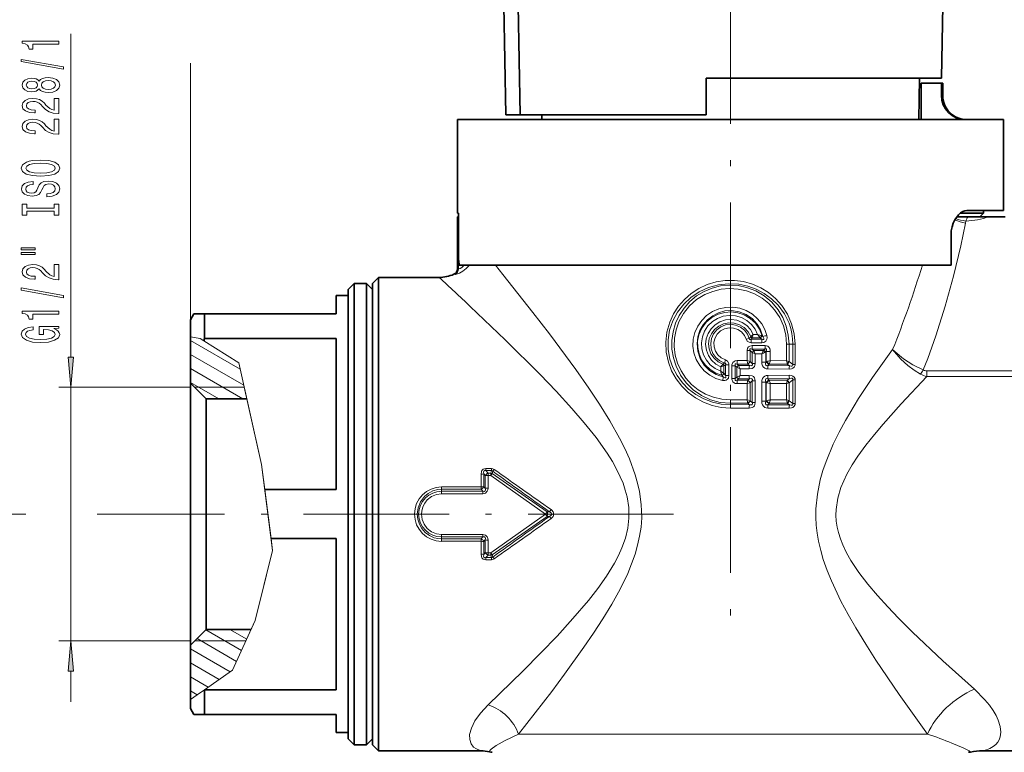
# Model space of a CAD drawing. Extents: x 0 to 420, y 0 to 297.
# Drawn here: x 142 to 224, y 179 to 239 of the extents above; entities that cross this region are included whole.
import ezdxf

# ---------------------------------------------------------------- set-up
doc = ezdxf.new("R2010")
doc.units = 0
doc.linetypes.add('DASHDOT', pattern=[18.5, 12, -3, 0.5, -3])

msp = doc.modelspace()

# ---------------------------------------------------------------- linework, layer by layer
at = {"color": 7, "linetype": 'DASHDOT', "lineweight": 13}
for p, q in [((201.045, 260.859), (201.045, 188.536)), ((196.365, 198.198), (152.924, 198.198))]:
    msp.add_line(p, q, dxfattribs=at)
at = {"color": 7, "lineweight": 35}
for p, q in [((182.387, 240.104), (182.545, 231.098)), ((183.713, 231.098), (183.562, 240.104)), ((218.44, 234.098), (218.544, 240.104)), ((199.045, 231.098), (199.045, 234.098)), ((199.045, 234.098), (216.31, 234.098)), ((216.31, 234.098), (218.44, 234.098)), ((216.571, 230.698), (216.63, 234.098)), ((216.768, 230.698), (216.768, 233.698)), ((216.768, 230.698), (216.768, 233.698)), ((216.768, 233.698), (218.43, 233.698)), ((218.43, 232.698), (218.43, 233.698)), ((218.43, 233.698), (218.545, 233.698)), ((218.545, 233.698), (218.545, 232.698)), ((178.545, 230.698), (220.79, 230.698)), ((178.545, 230.698), (178.545, 222.998)), ((179.192, 230.698), (179.192, 230.713)), ((179.252, 230.713), (179.192, 230.713)), ((179.252, 230.698), (179.252, 230.713)), ((179.317, 230.713), (179.252, 230.713)), ((179.317, 230.698), (179.317, 230.713)), ((179.413, 230.713), (179.317, 230.713)), ((179.413, 230.698), (179.413, 230.713)), ((179.557, 230.713), (179.413, 230.713)), ((179.557, 230.698), (179.557, 230.713)), ((179.621, 230.713), (179.557, 230.713)), ((179.621, 230.698), (179.621, 230.713)), ((179.713, 230.713), (179.621, 230.713)), ((179.713, 230.698), (179.713, 230.713)), ((180.451, 230.713), (179.713, 230.713)), ((180.451, 230.698), (180.451, 230.713)), ((181.239, 230.713), (180.451, 230.713)), ((181.239, 230.698), (181.239, 230.713)), ((181.549, 230.713), (181.239, 230.713)), ((181.549, 230.698), (181.549, 230.713)), ((181.593, 230.713), (181.549, 230.713)), ((181.593, 230.698), (181.593, 230.713)), ((181.763, 230.713), (181.593, 230.713)), ((181.763, 230.698), (181.763, 230.713)), ((182.471, 230.713), (181.763, 230.713)), ((182.471, 230.698), (182.471, 230.713)), ((182.726, 230.713), (182.471, 230.713)), ((182.545, 231.098), (183.713, 231.098)), ((182.726, 230.698), (182.726, 230.713)), ((185.001, 230.713), (182.726, 230.713)), ((183.713, 231.098), (199.045, 231.098)), ((185.001, 230.713), (185.041, 230.713)), ((185.001, 230.698), (185.001, 230.713)), ((185.041, 230.698), (185.041, 230.713)), ((185.041, 230.713), (185.243, 230.713)), ((185.243, 230.698), (185.243, 230.713)), ((185.243, 230.713), (185.481, 230.713)), ((185.481, 230.698), (185.481, 230.713)), ((185.481, 230.713), (185.518, 230.713)), ((185.518, 230.698), (185.511, 231.098)), ((191.305, 230.698), (191.305, 230.713)), ((191.305, 230.713), (191.312, 230.713)), ((191.312, 230.698), (191.312, 230.713)), ((191.312, 230.713), (191.419, 230.713)), ((191.419, 230.698), (191.419, 230.713)), ((191.419, 230.713), (191.573, 230.713)), ((191.573, 230.698), (191.573, 230.713)), ((191.573, 230.713), (191.801, 230.713)), ((191.801, 230.698), (191.801, 230.713)), ((191.801, 230.713), (192.002, 230.713)), ((192.002, 230.698), (192.002, 230.713)), ((192.002, 230.713), (192.276, 230.713)), ((192.276, 230.698), (192.276, 230.713)), ((192.276, 230.713), (192.524, 230.713)), ((192.524, 230.698), (192.524, 230.713)), ((192.524, 230.713), (192.818, 230.713)), ((192.818, 230.698), (192.818, 230.713)), ((192.818, 230.713), (193.012, 230.713)), ((193.012, 230.698), (193.012, 230.713)), ((193.012, 230.713), (193.18, 230.713)), ((193.18, 230.698), (193.18, 230.713)), ((193.18, 230.713), (193.543, 230.713)), ((193.543, 230.698), (193.543, 230.713)), ((193.859, 230.713), (193.543, 230.713)), ((193.859, 230.698), (193.859, 230.713)), ((194.537, 230.713), (193.859, 230.713)), ((194.537, 230.698), (194.537, 230.713)), ((195.179, 230.713), (194.537, 230.713)), ((195.179, 230.698), (195.179, 230.713)), ((195.654, 230.713), (195.179, 230.713)), ((195.654, 230.698), (195.654, 230.713)), ((196.319, 230.713), (195.654, 230.713)), ((196.319, 230.698), (196.319, 230.713)), ((196.643, 230.713), (196.319, 230.713)), ((196.643, 230.698), (196.643, 230.713)), ((197.193, 230.713), (196.643, 230.713)), ((197.193, 230.698), (197.193, 230.713)), ((197.588, 230.698), (197.588, 230.713)), ((198.174, 230.713), (197.588, 230.713)), ((198.174, 230.698), (198.174, 230.713)), ((198.502, 230.713), (198.174, 230.713)), ((198.502, 230.698), (198.502, 230.713)), ((198.794, 230.713), (198.502, 230.713)), ((198.794, 230.698), (198.794, 230.713)), ((199.67, 230.713), (198.794, 230.713)), ((199.67, 230.698), (199.67, 230.713)), ((199.705, 230.713), (199.67, 230.713)), ((199.705, 230.698), (199.705, 230.713)), ((200.495, 230.698), (200.495, 230.713)), ((201.595, 230.713), (200.495, 230.713)), ((201.595, 230.698), (201.595, 230.713)), ((202.931, 230.698), (202.931, 230.713)), ((203.055, 230.713), (202.931, 230.713)), ((203.055, 230.698), (203.055, 230.713)), ((203.15, 230.713), (203.055, 230.713)), ((203.15, 230.698), (203.15, 230.713)), ((203.292, 230.713), (203.15, 230.713)), ((203.292, 230.698), (203.292, 230.713)), ((203.544, 230.713), (203.292, 230.713)), ((203.544, 230.698), (203.544, 230.713)), ((203.779, 230.713), (203.544, 230.713)), ((203.779, 230.698), (203.779, 230.713)), ((204.06, 230.713), (203.779, 230.713)), ((204.06, 230.698), (204.06, 230.713)), ((204.552, 230.713), (204.06, 230.713)), ((204.552, 230.698), (204.552, 230.713)), ((204.816, 230.713), (204.552, 230.713)), ((204.816, 230.698), (204.816, 230.713)), ((205.018, 230.713), (204.816, 230.713)), ((205.018, 230.698), (205.018, 230.713)), ((205.204, 230.713), (205.018, 230.713)), ((205.204, 230.698), (205.204, 230.713)), ((205.218, 230.713), (205.204, 230.713)), ((205.218, 230.698), (205.218, 230.713)), ((205.363, 230.698), (205.363, 230.713)), ((206.086, 230.713), (205.363, 230.713)), ((206.086, 230.698), (206.086, 230.713)), ((207.998, 230.713), (206.086, 230.713)), ((207.998, 230.698), (207.998, 230.713)), ((208.054, 230.713), (207.998, 230.713)), ((208.054, 230.698), (208.054, 230.713)), ((208.389, 230.713), (208.054, 230.713)), ((208.389, 230.698), (208.389, 230.713)), ((208.551, 230.713), (208.389, 230.713)), ((208.551, 230.698), (208.551, 230.713)), ((208.742, 230.713), (208.551, 230.713)), ((208.742, 230.698), (208.742, 230.713)), ((209.034, 230.713), (208.742, 230.713)), ((209.034, 230.698), (209.034, 230.713)), ((209.281, 230.713), (209.034, 230.713)), ((209.281, 230.698), (209.281, 230.713)), ((209.557, 230.713), (209.281, 230.713)), ((209.557, 230.698), (209.557, 230.713)), ((209.963, 230.713), (209.557, 230.713)), ((209.963, 230.698), (209.963, 230.713)), ((210.194, 230.713), (209.963, 230.713)), ((210.194, 230.698), (210.194, 230.713)), ((210.352, 230.713), (210.194, 230.713)), ((210.352, 230.698), (210.352, 230.713)), ((210.465, 230.713), (210.352, 230.713)), ((210.465, 230.698), (210.465, 230.713)), ((210.477, 230.713), (210.465, 230.713)), ((210.477, 230.698), (210.477, 230.713)), ((210.509, 230.698), (210.509, 230.713)), ((210.509, 230.713), (210.578, 230.713)), ((210.578, 230.698), (210.578, 230.713)), ((210.578, 230.713), (210.694, 230.713)), ((210.694, 230.698), (210.694, 230.713)), ((210.694, 230.713), (210.857, 230.713)), ((210.857, 230.698), (210.857, 230.713)), ((210.857, 230.713), (211.103, 230.713)), ((211.103, 230.698), (211.103, 230.713)), ((211.103, 230.713), (211.266, 230.713)), ((211.266, 230.698), (211.266, 230.713)), ((211.266, 230.713), (211.553, 230.713)), ((211.553, 230.698), (211.553, 230.713)), ((211.553, 230.713), (211.877, 230.713)), ((211.877, 230.698), (211.877, 230.713)), ((211.877, 230.713), (212.142, 230.713)), ((212.142, 230.698), (212.142, 230.713)), ((212.142, 230.713), (212.521, 230.713)), ((212.521, 230.698), (212.521, 230.713)), ((212.521, 230.713), (212.729, 230.713)), ((212.729, 230.698), (212.729, 230.713)), ((212.729, 230.713), (212.86, 230.713)), ((212.86, 230.698), (212.86, 230.713)), ((212.86, 230.713), (212.934, 230.713)), ((212.934, 230.698), (212.934, 230.713)), ((213.873, 230.713), (212.934, 230.713)), ((213.873, 230.698), (213.873, 230.713)), ((215.434, 230.713), (213.873, 230.713)), ((215.434, 230.698), (215.434, 230.713)), ((220.79, 230.698), (223.545, 230.698)), ((223.545, 230.698), (223.545, 223.198)), ((220.79, 223.198), (220.53, 223.198)), ((223.545, 223.198), (220.79, 223.198)), ((221.895, 223.198), (221.895, 222.998)), ((178.638, 222.998), (178.545, 222.998)), ((178.55, 222.698), (178.556, 222.698)), ((178.55, 222.698), (178.55, 218.409)), ((178.556, 222.698), (178.638, 222.698)), ((178.638, 222.698), (178.638, 222.998)), ((178.638, 219.503), (178.638, 222.998)), ((220.603, 222.698), (219.704, 222.698)), ((220, 222.998), (221.895, 222.998)), ((220.603, 222.698), (222.368, 222.698)), ((221.595, 222.698), (221.895, 222.998)), ((222.368, 222.698), (223.687, 222.698)), ((219.229, 218.698), (219.229, 221.198)), ((178.685, 218.698), (178.654, 219.053)), ((178.685, 218.698), (219.229, 218.698)), ((171.545, 217.198), (172.045, 217.698)), ((172.045, 215.311), (172.045, 217.698)), ((172.045, 217.698), (177.045, 217.698)), ((169.545, 216.698), (170.045, 217.198)), ((169.545, 216.698), (169.545, 181.963)), ((170.045, 217.198), (170.045, 181.524)), ((171.045, 217.198), (170.045, 217.198)), ((171.045, 217.198), (171.045, 181.524)), ((171.545, 216.698), (171.045, 217.198)), ((171.545, 214.872), (171.545, 217.198)), ((171.545, 216.698), (171.545, 181.963)), ((168.545, 216.198), (168.545, 214.698)), ((169.545, 216.198), (168.545, 216.198)), ((172.045, 178.698), (172.045, 215.311)), ((156.545, 214.198), (156.833, 214.698)), ((156.833, 214.698), (157.699, 214.698)), ((157.699, 214.698), (157.699, 212.678)), ((168.545, 214.698), (157.699, 214.698)), ((171.545, 179.198), (171.545, 214.872)), ((156.545, 214.198), (156.545, 212.792)), ((156.545, 212.792), (156.545, 208.997)), ((157.699, 212.678), (157.648, 212.485)), ((157.699, 212.678), (168.545, 212.678)), ((168.545, 212.678), (168.545, 200.218)), ((156.545, 188.72), (156.545, 208.997)), ((157.845, 207.697), (156.545, 208.997)), ((157.845, 189.861), (157.845, 207.697)), ((161.196, 207.697), (157.845, 207.697)), ((162.678, 200.218), (168.545, 200.218)), ((163.197, 196.178), (168.545, 196.178)), ((168.545, 196.178), (168.545, 183.718)), ((157.845, 188.699), (157.845, 189.861)), ((156.545, 187.398), (156.545, 188.72)), ((157.845, 188.699), (156.545, 187.398)), ((161.559, 188.699), (157.845, 188.699)), ((156.545, 187.398), (156.545, 182.927)), ((157.697, 183.727), (157.699, 183.718)), ((157.699, 183.718), (157.699, 182.401)), ((157.699, 183.718), (168.545, 183.718)), ((156.545, 182.927), (156.545, 182.198)), ((156.545, 182.198), (156.833, 181.698)), ((157.699, 182.401), (157.699, 181.698)), ((169.545, 181.963), (169.545, 179.698)), ((171.545, 181.963), (171.545, 179.698)), ((157.699, 181.698), (156.833, 181.698)), ((157.699, 181.698), (168.545, 181.698)), ((168.545, 181.698), (168.545, 180.198)), ((170.045, 181.524), (170.045, 179.198)), ((171.045, 181.524), (171.045, 179.198)), ((169.545, 180.198), (168.545, 180.198)), ((169.545, 179.698), (170.045, 179.198)), ((171.545, 179.698), (171.045, 179.198)), ((171.045, 179.198), (170.045, 179.198)), ((171.545, 179.198), (172.045, 178.698)), ((172.045, 178.698), (180.489, 178.698)), ((221.816, 178.698), (256.045, 178.698))]:
    msp.add_line(p, q, dxfattribs=at)
at = {"color": 7, "lineweight": 13}
for p, q in [((146.693, 211.138), (146.693, 237.75)), ((156.545, 208.997), (156.545, 235.343)), ((218.43, 232.698), (218.545, 232.698)), ((178.556, 222.698), (178.556, 218.411)), ((220.44, 222.335), (220.408, 222.172)), ((178.64, 218.403), (178.64, 219.351)), ((178.556, 218.411), (178.55, 218.409)), ((181.676, 218.698), (182.285, 217.943)), ((178.26, 217.954), (178.251, 217.951)), ((156.545, 212.792), (157.347, 212.675)), ((157.648, 212.485), (157.347, 212.675)), ((202.353, 212.598), (202.6, 212.675)), ((202.6, 212.675), (202.718, 212.813)), ((202.718, 212.813), (202.726, 212.824)), ((202.726, 212.824), (202.923, 213)), ((202.746, 212.6), (202.839, 212.718)), ((203.632, 212.6), (202.746, 212.6)), ((202.839, 212.718), (202.846, 212.741)), ((203.491, 212.721), (202.839, 212.718)), ((203.288, 213.001), (202.923, 213)), ((203.491, 212.721), (203.513, 212.703)), ((203.513, 212.703), (203.632, 212.6)), ((203.625, 212.899), (203.665, 212.885)), ((203.665, 212.885), (203.717, 212.838)), ((160.647, 210.139), (156.545, 212.507)), ((157.648, 212.485), (160.53, 210.662)), ((203.647, 212.319), (202.756, 212.318)), ((202.96, 211.677), (202.831, 211.796)), ((203.89, 211.796), (202.831, 211.796)), ((203.906, 212.076), (202.842, 212.078)), ((203.89, 211.796), (203.801, 211.694)), ((205.876, 212.198), (205.68, 212.198)), ((205.68, 210.838), (205.68, 212.198)), ((205.876, 212.198), (206.193, 212.198)), ((205.876, 210.784), (205.876, 212.198)), ((206.374, 212.198), (206.193, 212.198)), ((206.193, 210.531), (206.193, 212.198)), ((206.374, 210.531), (206.374, 212.198)), ((160.946, 208.812), (156.545, 211.353)), ((202.671, 211.684), (202.413, 211.684)), ((202.413, 210.843), (202.413, 211.684)), ((202.671, 210.777), (202.671, 211.684)), ((202.845, 211.524), (202.671, 211.684)), ((202.845, 210.615), (202.845, 211.524)), ((203.781, 211.674), (202.96, 211.677)), ((203.089, 210.615), (203.089, 211.395)), ((203.629, 211.394), (203.089, 211.395)), ((203.629, 210.726), (203.629, 211.394)), ((203.781, 211.674), (203.801, 211.694)), ((203.92, 211.534), (203.961, 211.554)), ((203.989, 211.586), (203.961, 211.554)), ((203.961, 210.726), (203.961, 211.554)), ((203.989, 210.758), (203.989, 211.586)), ((203.989, 211.586), (204.334, 211.586)), ((204.334, 210.841), (204.334, 211.586)), ((160.876, 207.697), (156.545, 210.198)), ((160.53, 210.662), (162.413, 202.284)), ((200.245, 210.324), (200.513, 210.418)), ((200.245, 209.963), (200.245, 210.324)), ((200.423, 210.546), (200.427, 210.551)), ((200.427, 210.551), (200.545, 210.64)), ((200.513, 210.418), (200.516, 210.42)), ((200.513, 209.778), (200.513, 210.418)), ((200.516, 210.42), (200.644, 210.509)), ((200.628, 210.908), (200.545, 210.64)), ((200.644, 210.509), (200.925, 210.509)), ((200.644, 209.617), (200.644, 210.509)), ((200.925, 209.617), (200.925, 210.509)), ((201.445, 210.426), (201.165, 210.426)), ((201.165, 209.363), (201.165, 210.426)), ((201.445, 209.363), (201.445, 210.426)), ((201.571, 210.303), (201.445, 210.426)), ((201.571, 210.303), (201.576, 210.298)), ((201.576, 209.49), (201.576, 210.299)), ((201.844, 210.162), (201.576, 210.298)), ((201.593, 210.844), (201.59, 210.561)), ((201.708, 210.445), (201.59, 210.561)), ((202.477, 210.561), (201.59, 210.561)), ((202.413, 210.843), (201.593, 210.844)), ((202.605, 210.443), (201.708, 210.445)), ((201.708, 210.445), (201.713, 210.435)), ((201.844, 210.162), (201.713, 210.435)), ((201.844, 209.626), (201.844, 210.162)), ((202.596, 210.161), (201.844, 210.162)), ((202.413, 210.843), (202.671, 210.777)), ((202.477, 210.561), (202.474, 210.579)), ((202.605, 210.443), (202.477, 210.561)), ((202.675, 210.772), (202.671, 210.777)), ((202.845, 210.615), (202.675, 210.772)), ((203.089, 210.615), (202.845, 210.615)), ((203.629, 210.726), (203.961, 210.726)), ((203.989, 210.758), (203.961, 210.726)), ((203.989, 210.758), (204.039, 210.771)), ((205.876, 210.149), (204.118, 210.157)), ((204.233, 210.549), (204.136, 210.437)), ((205.903, 210.424), (204.136, 210.437)), ((204.233, 210.549), (204.246, 210.561)), ((205.728, 210.562), (204.246, 210.561)), ((205.68, 210.838), (204.334, 210.841)), ((205.68, 210.838), (205.876, 210.784)), ((205.72, 210.623), (205.728, 210.562)), ((205.903, 210.424), (205.728, 210.562)), ((205.876, 210.784), (205.892, 210.769)), ((206.193, 210.531), (205.892, 210.769)), ((206.374, 210.531), (206.193, 210.531)), ((200.513, 209.778), (200.245, 209.963)), ((200.346, 209.633), (200.341, 209.646)), ((200.346, 209.633), (200.468, 209.489)), ((200.405, 209.211), (200.468, 209.489)), ((200.519, 209.771), (200.513, 209.778)), ((200.519, 209.771), (200.644, 209.617)), ((200.644, 209.617), (200.925, 209.617)), ((201.445, 209.363), (201.165, 209.363)), ((201.571, 209.485), (201.445, 209.363)), ((201.576, 209.49), (201.571, 209.485)), ((201.576, 209.49), (201.844, 209.626)), ((201.708, 209.344), (201.59, 209.228)), ((201.713, 209.353), (201.708, 209.344)), ((202.605, 209.345), (201.708, 209.344)), ((201.713, 209.353), (201.844, 209.626)), ((202.596, 209.627), (201.844, 209.626)), ((202.605, 209.345), (202.477, 209.227)), ((205.876, 209.639), (204.118, 209.631)), ((205.903, 209.364), (204.136, 209.351)), ((204.136, 209.351), (204.233, 209.24)), ((205.903, 209.364), (205.728, 209.226)), ((217.23, 209.527), (217.23, 210.005)), ((224.843, 210.005), (217.23, 210.005)), ((224.843, 209.527), (217.23, 209.527)), ((156.545, 208.648), (145.693, 208.648)), ((146.693, 187.748), (146.693, 208.648)), ((158.876, 207.697), (156.545, 209.043)), ((160.983, 208.647), (156.895, 208.647)), ((160.983, 208.647), (162.413, 202.284)), ((202.477, 209.227), (201.59, 209.228)), ((201.593, 208.945), (201.59, 209.228)), ((202.413, 208.945), (201.593, 208.945)), ((202.671, 209.011), (202.413, 208.945)), ((202.413, 207.613), (202.413, 208.945)), ((202.477, 209.227), (202.474, 209.209)), ((202.675, 209.016), (202.671, 209.011)), ((202.671, 207.547), (202.671, 209.011)), ((202.845, 209.174), (202.675, 209.016)), ((203.089, 209.174), (202.845, 209.174)), ((202.845, 207.385), (202.845, 209.174)), ((203.089, 207.385), (203.089, 209.174)), ((203.629, 207.496), (203.629, 209.063)), ((203.629, 209.063), (203.961, 209.063)), ((203.961, 207.496), (203.961, 209.063)), ((203.961, 209.063), (203.989, 209.03)), ((203.989, 207.528), (203.989, 209.03)), ((204.039, 209.017), (203.989, 209.03)), ((204.246, 209.227), (204.233, 209.24)), ((205.728, 209.226), (204.246, 209.227)), ((205.68, 208.95), (204.334, 208.948)), ((204.334, 207.611), (204.334, 208.948)), ((205.876, 209.004), (205.68, 208.95)), ((205.68, 207.608), (205.68, 208.95)), ((205.728, 209.226), (205.72, 209.165)), ((205.892, 209.02), (205.876, 209.004)), ((205.876, 207.554), (205.876, 209.004)), ((206.193, 209.257), (205.892, 209.02)), ((206.374, 209.257), (206.193, 209.257)), ((206.193, 207.301), (206.193, 209.257)), ((206.374, 207.301), (206.374, 209.257)), ((202.413, 207.613), (201.045, 207.614)), ((201.045, 207.614), (201.045, 207.331)), ((201.045, 207.331), (201.045, 207.215)), ((202.477, 207.331), (201.045, 207.331)), ((201.045, 206.932), (201.045, 207.215)), ((202.605, 207.213), (201.045, 207.215)), ((202.596, 206.931), (201.045, 206.932)), ((202.413, 207.613), (202.671, 207.547)), ((202.477, 207.331), (202.474, 207.349)), ((202.477, 207.331), (202.605, 207.213)), ((202.675, 207.542), (202.671, 207.547)), ((202.675, 207.542), (202.845, 207.385)), ((203.089, 207.385), (202.845, 207.385)), ((203.629, 207.496), (203.961, 207.496)), ((203.989, 207.528), (203.961, 207.496)), ((203.989, 207.528), (204.039, 207.541)), ((205.876, 206.919), (204.118, 206.927)), ((204.233, 207.319), (204.136, 207.207)), ((205.903, 207.194), (204.136, 207.207)), ((204.233, 207.319), (204.246, 207.331)), ((205.728, 207.332), (204.246, 207.331)), ((205.68, 207.608), (204.334, 207.611)), ((205.68, 207.608), (205.876, 207.554)), ((205.72, 207.393), (205.728, 207.332)), ((205.728, 207.332), (205.903, 207.194)), ((205.876, 207.554), (205.892, 207.539)), ((205.892, 207.539), (206.193, 207.301)), ((206.374, 207.301), (206.193, 207.301)), ((162.413, 202.284), (162.678, 200.218)), ((162.413, 202.284), (163.322, 195.205)), ((180.493, 201.493), (180.496, 200.438)), ((180.721, 201.511), (180.725, 200.451)), ((180.721, 201.511), (180.842, 201.37)), ((180.842, 200.324), (180.842, 201.37)), ((181.346, 201.953), (180.886, 201.953)), ((180.886, 201.953), (180.886, 201.781)), ((181.346, 201.781), (180.886, 201.781)), ((180.886, 201.781), (181.07, 201.569)), ((181.07, 201.569), (181.289, 201.569)), ((181.07, 201.388), (181.07, 201.569)), ((181.071, 200.335), (181.07, 201.388)), ((181.07, 201.388), (181.289, 201.388)), ((181.346, 201.781), (181.289, 201.569)), ((181.289, 201.388), (181.289, 201.569)), ((181.289, 201.388), (185.8, 198.198)), ((181.346, 201.953), (181.346, 201.781)), ((181.459, 201.737), (181.405, 201.538)), ((181.405, 201.538), (185.931, 198.387)), ((180.496, 200.438), (177.245, 200.438)), ((177.245, 200.438), (177.245, 200.243)), ((180.496, 200.438), (180.496, 200.243)), ((180.842, 200.324), (180.725, 200.451)), ((162.678, 200.218), (163.197, 196.178)), ((180.496, 200.243), (177.245, 200.243)), ((177.245, 200.078), (177.245, 200.243)), ((177.245, 200.078), (180.647, 200.078)), ((177.245, 199.873), (177.245, 200.078)), ((177.245, 199.873), (180.647, 199.873)), ((180.647, 200.078), (180.496, 200.243)), ((180.647, 199.873), (180.647, 200.078)), ((142.98, 198.198), (132.523, 198.198)), ((152.924, 198.198), (148.848, 198.198)), ((181.289, 195.008), (185.8, 198.198)), ((181.405, 194.858), (185.931, 198.009)), ((185.931, 198.387), (185.8, 198.198)), ((185.931, 198.009), (185.8, 198.198)), ((186.136, 198.386), (185.931, 198.387)), ((186.136, 198.01), (185.931, 198.009)), ((186.268, 198.569), (186.136, 198.386)), ((186.268, 197.827), (186.136, 198.01)), ((177.245, 196.523), (177.245, 196.318)), ((177.245, 196.523), (180.647, 196.523)), ((180.647, 196.523), (180.647, 196.318)), ((163.322, 195.205), (163.197, 196.178)), ((177.245, 196.318), (177.245, 196.153)), ((177.245, 196.318), (180.647, 196.318)), ((177.245, 195.957), (177.245, 196.153)), ((180.496, 196.153), (177.245, 196.153)), ((180.496, 195.957), (177.245, 195.957)), ((180.496, 195.957), (180.493, 194.903)), ((180.647, 196.318), (180.496, 196.153)), ((180.496, 195.957), (180.496, 196.153)), ((180.725, 195.945), (180.721, 194.885)), ((180.842, 196.072), (180.725, 195.945)), ((180.842, 195.025), (180.842, 196.072)), ((181.07, 195.008), (181.071, 196.06)), ((163.322, 195.205), (161.893, 189.426)), ((162.823, 193.188), (163.322, 195.205)), ((180.721, 194.885), (180.842, 195.025)), ((180.886, 194.615), (181.07, 194.827)), ((181.07, 195.008), (181.07, 194.827)), ((181.07, 195.008), (181.289, 195.008)), ((181.07, 194.827), (181.289, 194.827)), ((181.289, 195.008), (181.289, 194.827)), ((181.289, 194.827), (181.346, 194.615)), ((181.405, 194.858), (181.459, 194.659)), ((180.886, 194.443), (180.886, 194.615)), ((181.346, 194.615), (180.886, 194.615)), ((181.346, 194.443), (180.886, 194.443)), ((181.346, 194.443), (181.346, 194.615)), ((161.893, 189.426), (162.823, 193.188)), ((161.893, 189.426), (160.01, 185.334)), ((161.121, 187.749), (161.893, 189.426)), ((160.766, 186.976), (157.822, 188.676)), ((161.186, 187.889), (159.783, 188.699)), ((156.545, 187.748), (145.693, 187.748)), ((161.121, 187.749), (156.895, 187.749)), ((160.346, 186.064), (157.09, 187.944)), ((159.828, 185.208), (156.545, 187.104)), ((158.921, 184.578), (156.545, 185.949)), ((146.693, 182.748), (146.693, 185.257)), ((160.01, 185.334), (157.697, 183.727)), ((158.013, 183.947), (156.545, 184.795)), ((157.105, 183.316), (156.545, 183.64)), ((157.697, 183.727), (157.1, 183.313)), ((157.1, 183.313), (156.545, 182.927)), ((217.285, 180.072), (183.582, 180.072))]:
    msp.add_line(p, q, dxfattribs=at)
for points in [[(145.693, 236.923), (145.693, 237.159), (142.672, 237.159), (142.672, 236.983), (142.936, 236.936), (143.113, 236.842), (143.216, 236.7), (143.251, 236.503), (143.558, 236.503), (143.558, 236.923)], [(146.095, 234.854), (146.095, 235.033), (142.611, 235.66), (142.611, 235.479)], [(144.077, 233.225), (144.198, 233.093), (144.366, 233.002), (144.578, 232.945), (144.833, 232.927), (145.218, 232.968), (145.516, 233.088), (145.706, 233.282), (145.78, 233.547), (145.706, 233.809), (145.516, 234.003), (145.218, 234.123), (144.833, 234.167), (144.578, 234.146), (144.366, 234.091), (144.198, 233.998), (144.077, 233.868), (143.973, 233.972), (143.83, 234.045), (143.657, 234.089), (143.446, 234.104), (143.139, 234.063), (142.892, 233.954), (142.732, 233.778), (142.672, 233.547), (142.732, 233.313), (142.892, 233.137), (143.139, 233.025), (143.446, 232.987), (143.657, 233), (143.83, 233.044)], [(143.48, 233.233), (143.29, 233.254), (143.143, 233.316), (143.052, 233.414), (143.018, 233.547), (143.052, 233.676), (143.143, 233.775), (143.29, 233.837), (143.48, 233.861), (143.675, 233.837), (143.826, 233.775), (143.925, 233.676), (143.956, 233.547), (143.921, 233.414), (143.826, 233.316), (143.675, 233.254)], [(144.825, 233.176), (144.595, 233.199), (144.423, 233.274), (144.31, 233.391), (144.271, 233.547), (144.31, 233.7), (144.423, 233.817), (144.595, 233.892), (144.825, 233.918), (145.071, 233.892), (145.257, 233.817), (145.378, 233.7), (145.417, 233.547), (145.378, 233.391), (145.257, 233.274), (145.071, 233.199)], [(145.693, 231.203), (145.693, 232.44), (145.322, 232.44), (145.322, 231.462), (145.118, 231.516), (144.95, 231.61), (144.643, 231.898), (144.513, 232.051), (144.327, 232.222), (144.111, 232.344), (143.856, 232.414), (143.567, 232.44), (143.204, 232.396), (142.918, 232.274), (142.737, 232.087), (142.672, 231.846), (142.745, 231.597), (142.948, 231.407), (143.273, 231.286), (143.701, 231.244), (143.761, 231.244), (143.761, 231.48), (143.727, 231.48), (143.433, 231.503), (143.216, 231.573), (143.078, 231.685), (143.031, 231.833), (143.074, 231.983), (143.182, 232.095), (143.35, 232.167), (143.562, 232.193), (143.761, 232.175), (143.93, 232.126), (144.077, 232.043), (144.206, 231.929), (144.345, 231.776), (144.613, 231.522), (144.898, 231.343), (145.244, 231.236), (145.68, 231.203)], [(145.693, 229.491), (145.693, 230.728), (145.322, 230.728), (145.322, 229.751), (145.118, 229.805), (144.95, 229.898), (144.643, 230.186), (144.513, 230.339), (144.327, 230.51), (144.111, 230.632), (143.856, 230.702), (143.567, 230.728), (143.204, 230.684), (142.918, 230.562), (142.737, 230.376), (142.672, 230.134), (142.745, 229.885), (142.948, 229.696), (143.273, 229.574), (143.701, 229.533), (143.761, 229.533), (143.761, 229.769), (143.727, 229.769), (143.433, 229.792), (143.216, 229.862), (143.078, 229.974), (143.031, 230.121), (143.074, 230.272), (143.182, 230.383), (143.35, 230.456), (143.562, 230.482), (143.761, 230.464), (143.93, 230.415), (144.077, 230.332), (144.206, 230.217), (144.345, 230.064), (144.613, 229.81), (144.898, 229.631), (145.244, 229.525), (145.68, 229.491)], [(144.193, 226.035), (144.868, 226.081), (145.365, 226.216), (145.672, 226.426), (145.776, 226.701), (145.672, 226.974), (145.365, 227.186), (144.868, 227.319), (144.193, 227.368), (143.523, 227.319), (143.251, 227.261), (143.026, 227.186), (142.719, 226.974), (142.642, 226.844), (142.611, 226.701), (142.719, 226.424), (143.022, 226.214), (143.519, 226.081)], [(144.193, 226.284), (143.67, 226.312), (143.286, 226.398), (143.052, 226.53), (142.97, 226.701), (143.052, 226.87), (143.29, 227.002), (143.675, 227.088), (144.193, 227.119), (144.716, 227.088), (145.101, 227.002), (145.335, 226.87), (145.412, 226.701), (145.335, 226.53), (145.101, 226.398), (144.721, 226.312)], [(144.704, 224.58), (144.704, 224.344), (145.162, 224.396), (145.499, 224.526), (145.702, 224.725), (145.776, 224.995), (145.706, 225.262), (145.516, 225.462), (145.218, 225.589), (144.825, 225.636), (144.47, 225.597), (144.241, 225.488), (144.09, 225.311), (143.977, 225.075), (143.895, 224.873), (143.8, 224.741), (143.662, 224.666), (143.446, 224.642), (143.251, 224.666), (143.104, 224.733), (143.005, 224.837), (142.97, 224.979), (143.013, 225.125), (143.13, 225.239), (143.325, 225.314), (143.588, 225.35), (143.588, 225.586), (143.58, 225.586), (143.173, 225.545), (142.871, 225.423), (142.68, 225.231), (142.616, 224.972), (142.68, 224.738), (142.862, 224.557), (143.143, 224.44), (143.506, 224.399), (143.83, 224.432), (144.051, 224.531), (144.198, 224.686), (144.31, 224.899), (144.41, 225.109), (144.505, 225.267), (144.643, 225.363), (144.868, 225.397), (145.097, 225.366), (145.27, 225.286), (145.378, 225.164), (145.412, 225.005), (145.365, 224.829), (145.227, 224.694), (145.002, 224.609)], [(145.33, 223.159), (145.33, 222.827), (145.693, 222.827), (145.693, 223.73), (145.33, 223.73), (145.33, 223.398), (143.057, 223.398), (143.057, 223.73), (142.693, 223.73), (142.693, 222.827), (143.057, 222.827), (143.057, 223.159)], [(142.585, 219.957), (143.761, 219.957), (143.761, 220.131), (142.585, 220.131)], [(142.585, 219.581), (143.761, 219.581), (143.761, 219.757), (142.585, 219.757)], [(145.693, 217.511), (145.693, 218.749), (145.322, 218.749), (145.322, 217.771), (145.118, 217.825), (144.95, 217.919), (144.643, 218.207), (144.513, 218.36), (144.327, 218.531), (144.111, 218.653), (143.856, 218.723), (143.567, 218.749), (143.204, 218.705), (142.918, 218.583), (142.737, 218.396), (142.672, 218.155), (142.745, 217.906), (142.948, 217.716), (143.273, 217.594), (143.701, 217.553), (143.761, 217.553), (143.761, 217.789), (143.727, 217.789), (143.433, 217.812), (143.216, 217.882), (143.078, 217.994), (143.031, 218.142), (143.074, 218.292), (143.182, 218.404), (143.35, 218.476), (143.562, 218.502), (143.761, 218.484), (143.93, 218.435), (144.077, 218.352), (144.206, 218.238), (144.345, 218.085), (144.613, 217.831), (144.898, 217.652), (145.244, 217.545), (145.68, 217.511)], [(146.095, 216.028), (146.095, 216.207), (142.611, 216.835), (142.611, 216.653)], [(145.693, 214.675), (145.693, 214.911), (142.672, 214.911), (142.672, 214.735), (142.936, 214.688), (143.113, 214.594), (143.216, 214.452), (143.251, 214.255), (143.558, 214.255), (143.558, 214.675)], [(145.291, 213.485), (145.693, 213.529), (145.693, 213.659), (144.072, 213.659), (144.072, 213.002), (144.44, 213.002), (144.44, 213.407), (144.466, 213.407), (144.863, 213.376), (145.157, 213.293), (145.343, 213.166), (145.404, 213.008), (145.326, 212.831), (145.093, 212.694), (144.708, 212.606), (144.18, 212.574), (143.657, 212.603), (143.273, 212.691), (143.039, 212.831), (142.957, 213.021), (143, 213.15), (143.121, 213.257), (143.325, 213.334), (143.597, 213.378), (143.597, 213.635), (143.182, 213.568), (142.871, 213.441), (142.68, 213.262), (142.611, 213.036), (142.719, 212.74), (143.035, 212.517), (143.532, 212.375), (144.193, 212.325), (144.859, 212.375), (145.356, 212.517), (145.672, 212.727), (145.776, 212.992), (145.741, 213.14), (145.655, 213.272), (145.503, 213.386)], [(146.476, 211.138), (146.693, 208.648), (146.911, 211.138)], [(146.911, 185.257), (146.693, 187.748), (146.476, 185.257)]]:
    msp.add_lwpolyline(points, close=True, dxfattribs=at)
at = {"color": 7, "lineweight": 35}
msp.add_lwpolyline([(219.229, 221.198), (219.25, 221.534), (219.31, 221.858), (219.409, 222.165), (219.538, 222.443), (219.841, 222.857), (220.014, 223.008), (220.195, 223.117), (220.363, 223.177), (220.53, 223.198)], dxfattribs=at)
at = {"color": 7, "lineweight": 13}
for points in [[(220.408, 222.172), (220.021, 220.307), (219.432, 217.811), (218.755, 215.333), (217.978, 212.882), (217.31, 211.031), (216.933, 210.072)], [(179.544, 218.698), (179.282, 218.427), (179.002, 218.213), (178.708, 218.052), (178.485, 217.971), (178.378, 217.95), (178.36, 217.95), (178.354, 217.952)], [(179.103, 218.698), (178.92, 218.526), (178.771, 218.435), (178.663, 218.4), (178.645, 218.401), (178.64, 218.403)], [(182.285, 217.943), (184.767, 214.82), (186.126, 213.062), (188.304, 210.125), (189.388, 208.576), (190.269, 207.249), (191.118, 205.876), (191.916, 204.45), (192.336, 203.611), (192.722, 202.749), (193.207, 201.434), (193.402, 200.755), (193.557, 200.064), (193.704, 198.985), (193.732, 197.894), (193.678, 197.135), (193.566, 196.384), (193.399, 195.628), (193.184, 194.888), (192.902, 194.093), (192.581, 193.319), (191.958, 192.026), (191.273, 190.784), (190.545, 189.582), (189.771, 188.387), (188.978, 187.225), (187.383, 185.007), (186.325, 183.595), (183.582, 180.072)], [(201.045, 206.932), (200.289, 206.986), (199.55, 207.146), (198.84, 207.408), (198.175, 207.768), (197.568, 208.217), (197.03, 208.746), (196.572, 209.347), (196.203, 210.007), (195.934, 210.713), (195.758, 211.532), (195.718, 212.368), (195.813, 213.2), (196.042, 214.005), (196.356, 214.69), (196.763, 215.322), (197.256, 215.891), (197.824, 216.385), (198.456, 216.795), (199.142, 217.113), (199.867, 217.332), (200.616, 217.446), (201.374, 217.453), (202.125, 217.353), (202.854, 217.148), (203.547, 216.841), (204.189, 216.441), (204.769, 215.954), (205.273, 215.391), (205.743, 214.673), (206.089, 213.887), (206.302, 213.055), (206.374, 212.198)], [(201.045, 207.215), (200.296, 207.268), (199.563, 207.427), (198.861, 207.689), (198.203, 208.048), (197.603, 208.499), (197.085, 209.021), (196.648, 209.613), (196.303, 210.263), (196.059, 210.959), (195.917, 211.754), (195.91, 212.562), (196.039, 213.359), (196.299, 214.123), (196.69, 214.847), (197.193, 215.497), (197.795, 216.056), (198.477, 216.513), (199.244, 216.864), (200.056, 217.087), (200.895, 217.179), (201.737, 217.135), (202.47, 216.984), (203.174, 216.731), (203.836, 216.38), (204.439, 215.937), (204.972, 215.412), (205.489, 214.705), (205.874, 213.917), (206.013, 213.498), (206.113, 213.068), (206.173, 212.635), (206.193, 212.198)], [(201.045, 207.331), (200.211, 207.404), (199.404, 207.62), (198.649, 207.971), (197.982, 208.434), (197.403, 209), (196.926, 209.653), (196.564, 210.376), (196.345, 211.066), (196.23, 211.781), (196.222, 212.505), (196.321, 213.222), (196.524, 213.917), (196.827, 214.572), (197.223, 215.175), (197.704, 215.714), (198.261, 216.176), (198.882, 216.55), (199.544, 216.824), (200.241, 216.997), (200.957, 217.064), (201.675, 217.023), (202.378, 216.876), (203.135, 216.585), (203.831, 216.173), (204.447, 215.653), (204.968, 215.039), (205.358, 214.391), (205.644, 213.69), (205.818, 212.953), (205.876, 212.198)], [(201.045, 207.614), (200.338, 207.667), (199.648, 207.826), (198.991, 208.087), (198.382, 208.444), (197.837, 208.886), (197.367, 209.405), (196.98, 209.991), (196.688, 210.629), (196.497, 211.305), (196.413, 211.998), (196.436, 212.696), (196.565, 213.381), (196.798, 214.038), (197.178, 214.729), (197.67, 215.343), (198.261, 215.865), (198.933, 216.28), (199.586, 216.55), (200.274, 216.719), (200.98, 216.782), (201.688, 216.738), (202.38, 216.588), (203.041, 216.336), (203.654, 215.988), (204.207, 215.552), (204.686, 215.037), (205.111, 214.401), (205.424, 213.703), (205.616, 212.962), (205.68, 212.198)], [(179.605, 215.311), (182.49, 212.557), (185.372, 209.691), (186.681, 208.326), (187.979, 206.905), (188.995, 205.725), (189.972, 204.499), (190.882, 203.215), (191.317, 202.52), (191.714, 201.803), (192.194, 200.736), (192.384, 200.185), (192.533, 199.623), (192.669, 198.751), (192.684, 197.871), (192.587, 197.041), (192.389, 196.226), (192.105, 195.435), (191.812, 194.787), (191.48, 194.157), (190.826, 193.095), (190.106, 192.076), (189.343, 191.094), (188.067, 189.589), (186.755, 188.15), (185.431, 186.764), (183.937, 185.258), (181.087, 182.489)], [(200.405, 209.211), (199.853, 209.381), (199.343, 209.651), (198.893, 210.009), (198.517, 210.445), (198.232, 210.94), (198.044, 211.48), (197.961, 212.045), (197.986, 212.615), (198.118, 213.17), (198.352, 213.691), (198.679, 214.159), (199.088, 214.559), (199.567, 214.879), (200.098, 215.104), (200.663, 215.228), (201.241, 215.245), (201.812, 215.155), (202.356, 214.961), (202.855, 214.671), (203.29, 214.293), (203.621, 213.879), (203.876, 213.414), (204.046, 212.913)], [(200.468, 209.489), (199.869, 209.694), (199.335, 210.029), (198.892, 210.476), (198.559, 211.019), (198.358, 211.622), (198.299, 212.254), (198.363, 212.797), (198.532, 213.317), (198.8, 213.795), (199.158, 214.212), (199.586, 214.545), (200.071, 214.789), (200.597, 214.931), (201.141, 214.967), (201.766, 214.871), (202.351, 214.635), (202.865, 214.273), (203.246, 213.855), (203.533, 213.37), (203.717, 212.838)], [(200.346, 209.633), (199.838, 209.82), (199.377, 210.104), (198.982, 210.473), (198.669, 210.915), (198.457, 211.401), (198.347, 211.921), (198.345, 212.452), (198.45, 212.973), (198.694, 213.523), (199.056, 214.004), (199.515, 214.391), (200.048, 214.667), (200.573, 214.812), (201.117, 214.852), (201.657, 214.784), (202.174, 214.612), (202.681, 214.315), (203.112, 213.916), (203.446, 213.432), (203.665, 212.885)], [(200.245, 209.963), (199.789, 210.181), (199.389, 210.49), (199.065, 210.875), (198.829, 211.321), (198.693, 211.806), (198.663, 212.309), (198.74, 212.807), (198.921, 213.277), (199.197, 213.699), (199.557, 214.053), (199.985, 214.323), (200.461, 214.498), (200.963, 214.568), (201.47, 214.532), (201.956, 214.39), (202.401, 214.149), (202.775, 213.83), (203.075, 213.442), (203.288, 213.001)], [(200.245, 210.324), (199.837, 210.556), (199.492, 210.875), (199.228, 211.264), (199.062, 211.702), (199.001, 212.167), (199.048, 212.633), (199.201, 213.076), (199.451, 213.472), (199.784, 213.8), (200.186, 214.045), (200.633, 214.192), (201.101, 214.233), (201.567, 214.166), (202.005, 213.994), (202.392, 213.728), (202.698, 213.394), (202.923, 213)], [(200.427, 210.551), (200.032, 210.749), (199.696, 211.036), (199.443, 211.399), (199.291, 211.803), (199.245, 212.233), (199.308, 212.66), (199.478, 213.061), (199.742, 213.407), (200.082, 213.679), (200.477, 213.861), (200.914, 213.946), (201.359, 213.924), (201.786, 213.795), (202.18, 213.558), (202.502, 213.227), (202.726, 212.823)], [(200.545, 210.64), (200.167, 210.82), (199.848, 211.09), (199.608, 211.431), (199.461, 211.826), (199.419, 212.245), (199.485, 212.661), (199.654, 213.047), (199.917, 213.377), (200.256, 213.63), (200.646, 213.785), (201.062, 213.835), (201.478, 213.776), (201.863, 213.612), (202.194, 213.356), (202.448, 213.025), (202.6, 212.675)], [(200.628, 210.908), (200.291, 211.067), (200.009, 211.312), (199.805, 211.624), (199.694, 211.98), (199.685, 212.352), (199.778, 212.713), (199.967, 213.034), (200.237, 213.292), (200.567, 213.467), (200.933, 213.548), (201.308, 213.527), (201.662, 213.407), (201.963, 213.202), (202.199, 212.926), (202.353, 212.598)], [(202.353, 212.598), (202.465, 212.418), (202.66, 212.326), (202.756, 212.318)], [(202.6, 212.675), (202.606, 212.616), (202.621, 212.595), (202.643, 212.583), (202.661, 212.58), (202.7, 212.584), (202.746, 212.6)], [(203.717, 212.838), (203.773, 212.729), (203.79, 212.674), (203.792, 212.629), (203.786, 212.609), (203.767, 212.588), (203.749, 212.58), (203.706, 212.579), (203.632, 212.6)], [(204.046, 212.913), (204.067, 212.717), (204.052, 212.612), (203.969, 212.449), (203.81, 212.344), (203.647, 212.319)], [(202.842, 212.078), (202.64, 212.043), (202.545, 211.988), (202.454, 211.874), (202.413, 211.684)], [(202.831, 211.796), (202.724, 211.823), (202.692, 211.82), (202.664, 211.803), (202.657, 211.792), (202.652, 211.765), (202.671, 211.684)], [(203.89, 211.796), (203.94, 211.81), (203.964, 211.811), (203.994, 211.801), (204.014, 211.778), (204.021, 211.757), (204.022, 211.708), (203.989, 211.586)], [(203.906, 212.076), (204.122, 212.022), (204.216, 211.945), (204.281, 211.845), (204.322, 211.715), (204.334, 211.586)], [(214.414, 211.746), (212.757, 209.463), (211.605, 207.725), (210.516, 205.902), (210.005, 204.951), (209.526, 203.968), (208.929, 202.536), (208.673, 201.788), (208.454, 201.02), (208.212, 199.84), (208.093, 198.629), (208.086, 197.955), (208.121, 197.286), (208.195, 196.628), (208.304, 195.984), (208.483, 195.208), (208.7, 194.458), (209.012, 193.563), (209.363, 192.696), (210.154, 191.026), (210.747, 189.919), (211.371, 188.832), (212.192, 187.486), (213.039, 186.165), (214.957, 183.333), (217.285, 180.072)], [(214.414, 211.746), (215.095, 210.963), (215.672, 210.445), (216.18, 210.065), (216.713, 209.726)], [(214.414, 211.746), (214.615, 211.555), (215.307, 211.001), (216.087, 210.502), (216.933, 210.072)], [(200.545, 210.64), (200.597, 210.639), (200.62, 210.632), (200.646, 210.613), (200.658, 210.583), (200.658, 210.559), (200.644, 210.509)], [(200.628, 210.908), (200.807, 210.805), (200.914, 210.61), (200.925, 210.509)], [(201.593, 210.844), (201.425, 210.819), (201.344, 210.781), (201.235, 210.68), (201.168, 210.485), (201.165, 210.426)], [(201.59, 210.561), (201.489, 210.585), (201.448, 210.574), (201.43, 210.554), (201.424, 210.535), (201.426, 210.49), (201.445, 210.426)], [(202.596, 210.161), (202.828, 210.201), (202.937, 210.264), (203.021, 210.357), (203.07, 210.469), (203.089, 210.615)], [(202.605, 210.443), (202.748, 210.42), (202.811, 210.436), (202.842, 210.465), (202.858, 210.506), (202.859, 210.541), (202.845, 210.615)], [(204.118, 210.157), (203.993, 210.172), (203.871, 210.22), (203.763, 210.31), (203.689, 210.425), (203.642, 210.576), (203.629, 210.726)], [(204.136, 210.437), (204.044, 210.426), (204.002, 210.437), (203.972, 210.458), (203.939, 210.524), (203.935, 210.59), (203.961, 210.726)], [(205.876, 210.149), (206.085, 210.173), (206.189, 210.213), (206.305, 210.309), (206.368, 210.456), (206.374, 210.531)], [(205.903, 210.424), (206.046, 210.393), (206.116, 210.393), (206.171, 210.412), (206.201, 210.462), (206.193, 210.531)], [(200.405, 209.211), (200.595, 209.2), (200.696, 209.224), (200.84, 209.33), (200.883, 209.403), (200.925, 209.617)], [(200.468, 209.489), (200.584, 209.436), (200.622, 209.433), (200.638, 209.437), (200.657, 209.45), (200.668, 209.472), (200.671, 209.518), (200.644, 209.617)], [(201.593, 208.945), (201.425, 208.97), (201.344, 209.007), (201.235, 209.109), (201.168, 209.303), (201.165, 209.363)], [(201.59, 209.228), (201.489, 209.203), (201.448, 209.214), (201.43, 209.235), (201.424, 209.254), (201.426, 209.298), (201.445, 209.363)], [(202.596, 209.627), (202.828, 209.587), (202.937, 209.525), (203.021, 209.432), (203.07, 209.319), (203.089, 209.174)], [(202.605, 209.345), (202.748, 209.368), (202.811, 209.352), (202.842, 209.323), (202.858, 209.282), (202.859, 209.247), (202.845, 209.174)], [(204.118, 209.631), (203.993, 209.617), (203.871, 209.568), (203.763, 209.478), (203.689, 209.363), (203.642, 209.212), (203.629, 209.063)], [(204.136, 209.351), (204.044, 209.362), (204.002, 209.352), (203.972, 209.331), (203.939, 209.264), (203.935, 209.198), (203.961, 209.063)], [(205.876, 209.639), (206.086, 209.615), (206.189, 209.575), (206.305, 209.479), (206.368, 209.332), (206.374, 209.257)], [(205.903, 209.364), (206.075, 209.397), (206.134, 209.392), (206.161, 209.382), (206.19, 209.356), (206.201, 209.327), (206.193, 209.257)], [(217.23, 209.527), (215.115, 207.272), (213.635, 205.619), (212.915, 204.766), (212.217, 203.889), (211.557, 202.982), (211.075, 202.245), (210.638, 201.479), (210.379, 200.948), (210.153, 200.403), (209.884, 199.508), (209.748, 198.587), (209.737, 198.099), (209.768, 197.614), (209.84, 197.137), (209.948, 196.671), (210.108, 196.165), (210.301, 195.675), (210.617, 195.017), (210.976, 194.385), (211.639, 193.387), (212.371, 192.428), (213.157, 191.493), (214.006, 190.553), (214.886, 189.632), (216.051, 188.468), (218.556, 186.103), (221.151, 183.771)], [(202.596, 206.931), (202.828, 206.971), (202.937, 207.034), (203.021, 207.127), (203.07, 207.239), (203.089, 207.385)], [(202.605, 207.213), (202.748, 207.19), (202.811, 207.206), (202.842, 207.235), (202.858, 207.276), (202.859, 207.311), (202.845, 207.385)], [(204.118, 206.927), (203.993, 206.942), (203.871, 206.99), (203.763, 207.08), (203.689, 207.195), (203.642, 207.346), (203.629, 207.496)], [(204.136, 207.207), (204.044, 207.196), (204.002, 207.207), (203.972, 207.228), (203.939, 207.294), (203.935, 207.36), (203.961, 207.496)], [(205.876, 206.919), (206.085, 206.943), (206.189, 206.983), (206.305, 207.079), (206.368, 207.226), (206.374, 207.301)], [(205.903, 207.194), (206.046, 207.163), (206.116, 207.163), (206.171, 207.182), (206.201, 207.232), (206.193, 207.301)], [(180.493, 201.493), (180.524, 201.698), (180.573, 201.797), (180.678, 201.899), (180.886, 201.953)], [(180.721, 201.511), (180.709, 201.677), (180.739, 201.748), (180.806, 201.785), (180.886, 201.781)], [(175.241, 198.198), (175.308, 198.723), (175.506, 199.214), (175.823, 199.638), (176.149, 199.91), (176.525, 200.106), (176.935, 200.218), (177.245, 200.243)], [(177.245, 199.873), (176.813, 199.816), (176.412, 199.647), (176.068, 199.38), (175.85, 199.106), (175.693, 198.794), (175.604, 198.455), (175.585, 198.198)], [(180.647, 199.873), (180.851, 199.918), (181.013, 200.077), (181.058, 200.206), (181.071, 200.335)], [(180.647, 200.078), (180.757, 200.075), (180.83, 200.126), (180.853, 200.201), (180.842, 200.324)], [(175.241, 198.198), (175.284, 197.776), (175.412, 197.372), (175.619, 197.002), (175.899, 196.683), (176.239, 196.429), (176.625, 196.253), (176.931, 196.178), (177.245, 196.153)], [(177.245, 196.523), (176.813, 196.58), (176.412, 196.749), (176.068, 197.016), (175.806, 197.363), (175.641, 197.766), (175.585, 198.198)], [(186.136, 198.01), (186.28, 198.099), (186.317, 198.15), (186.327, 198.18), (186.314, 198.253), (186.279, 198.298), (186.136, 198.386)], [(186.268, 197.827), (186.439, 198.002), (186.498, 198.193), (186.441, 198.39), (186.325, 198.524), (186.268, 198.569)], [(180.647, 196.523), (180.851, 196.477), (181.013, 196.318), (181.058, 196.19), (181.071, 196.06)], [(180.647, 196.318), (180.73, 196.325), (180.77, 196.317), (180.83, 196.269), (180.852, 196.209), (180.842, 196.072)], [(180.493, 194.903), (180.524, 194.698), (180.573, 194.599), (180.679, 194.497), (180.886, 194.443)], [(180.721, 194.885), (180.709, 194.719), (180.739, 194.648), (180.806, 194.611), (180.886, 194.615)], [(221.151, 183.771), (222.021, 182.909), (222.387, 182.467), (222.696, 182.031), (222.938, 181.619), (223.123, 181.225)], [(180.489, 178.698), (180.053, 178.886), (179.884, 179.014), (179.676, 179.274), (179.558, 179.62), (179.556, 180.048), (179.697, 180.578), (179.995, 181.17), (180.445, 181.801), (181.087, 182.489)], [(223.123, 181.225), (223.285, 180.704), (223.335, 180.242), (223.286, 179.844), (223.204, 179.614), (223.088, 179.414), (222.914, 179.213), (222.709, 179.048), (222.431, 178.893), (222.148, 178.784), (221.816, 178.698)], [(181.193, 178.614), (181.222, 178.738), (181.325, 178.839), (181.753, 179.141), (182.49, 179.561), (183.582, 180.072)], [(219.303, 179.334), (220.227, 178.937), (220.712, 178.704), (220.838, 178.601)]]:
    msp.add_lwpolyline(points, dxfattribs=at)
at = {"color": 7, "lineweight": 35}
for centre, radius, start, end in [((220.435, 232.705), 2.006, 180.21061, 270.1801), ((220.545, 232.698), 2, 179.99999, 270), ((221.979, 222.865), 0.332, 90.20553, 104.65578), ((184.401, 219.472), 5.763, 179.69158, 184.16912), ((178.05, 218.409), 0.5, 293.72158, 359.99997), ((177.045, 220.698), 3, 270, 293.72154), ((180.489, 175.698), 3, 76.4365, 89.99998), ((181.545, 180.072), 1.5, 256.43646, 264.99998), ((220.545, 180.072), 1.5, 275.00007, 281.2775), ((221.816, 173.698), 5, 89.99909, 101.27746)]:
    msp.add_arc(centre, radius, start, end, dxfattribs=at)
at = {"color": 7, "lineweight": 13}
for centre, radius, start, end in [((222.246, 230.207), 8.242, 250.75467, 257.11901), ((221.932, 230.319), 8.122, 253.28204, 259.41706), ((220.181, 229.022), 6.692, 272.21934, 289.07827), ((217.314, 223.957), 3.521, 332.58105, 339.05235), ((178.057, 218.41), 0.499, 294.03056, 0.21341), ((178.138, 218.405), 0.502, 295.48724, 359.77783), ((178.588, 218.305), 0.111, 62.10439, 106.66089), ((124.791, 247.287), 96.413, 338.36872, 342.75123), ((-94.214, -75.883), 399.714, 46.76132, 47.26314), ((178.305, 217.831), 0.131, 67.87765, 109.7468), ((202.959, 212.998), 0.305, 217.45983, 246.80634), ((202.961, 213.038), 0.318, 222.28413, 248.91745), ((198.954, 212.334), 3.802, 359.75884, 4.01132), ((208.188, 211.303), 5.532, 162.12756, 164.9205), ((200.925, 204.611), 8.717, 71.95419, 74.26904), ((211.428, 218.651), 9.908, 214.76424, 216.76495), ((203.226, 213.059), 0.43, 308.01202, 338.14316), ((203.307, 213.03), 0.387, 302.25352, 337.87853), ((201.132, 212.334), 2.514, 359.64678, 6.05582), ((201.704, 222.426), 9.797, 281.85721, 283.83041), ((199.22, 212.062), 3.622, 355.78978, 0.25251), ((201.614, 212.061), 2.292, 353.35888, 0.38297), ((202.678, 211.769), 0.297, 304.28957, 342.00835), ((203.503, 212.479), 1.16, 235.42449, 249.08054), ((201.596, 210.888), 1.576, 18.7578, 30.04283), ((206.738, 209.889), 3.454, 148.88384, 154.17517), ((206.966, 204.819), 7.374, 114.40094, 116.91336), ((203.588, 211.344), 0.382, 29.68921, 59.67135), ((203.665, 211.378), 0.345, 30.75749, 66.64554), ((197.388, 212.801), 3.781, 319.08108, 323.38231), ((200.222, 210.309), 0.311, 20.47701, 49.68488), ((200.227, 210.32), 0.307, 19.13742, 49.16131), ((201.865, 210.155), 0.329, 118.47604, 153.28659), ((201.872, 210.138), 0.337, 118.19877, 151.5685), ((197.556, 209.594), 5.016, 11.32741, 14.41734), ((202.226, 211.024), 0.509, 299.15377, 331.01783), ((202.235, 210.986), 0.489, 299.68869, 334.14706), ((206.718, 210.174), 4.122, 176.25503, 180.17886), ((204.434, 211.029), 0.521, 211.33159, 247.30075), ((201.83, 220.737), 10.208, 282.49976, 284.19779), ((204.552, 211.068), 0.593, 210.06739, 238.82582), ((206.222, 210.169), 2.103, 172.67307, 180.31791), ((202.053, 211.401), 2.348, 339.05724, 346.21006), ((204.075, 210.433), 1.656, 6.61591, 14.1627), ((205.434, 211.061), 0.523, 303.16783, 327.98758), ((205.455, 210.948), 0.473, 305.24277, 337.70509), ((207.241, 210.158), 1.364, 168.74566, 180.3807), ((208.038, 212.144), 8.092, 195.63618, 197.97537), ((200.213, 209.992), 0.369, 290.30653, 324.50311), ((200.221, 209.968), 0.357, 290.37295, 326.50108), ((201.865, 209.633), 0.329, 206.71341, 241.52396), ((201.872, 209.65), 0.337, 208.43148, 241.80119), ((206.718, 209.614), 4.122, 179.8211, 183.74495), ((206.222, 209.619), 2.103, 179.6824, 187.32724), ((207.241, 209.63), 1.364, 179.6193, 191.25434), ((209.206, 214.761), 9.039, 326.15329, 328.75153), ((217.613, 211.295), 1.809, 240.13369, 257.75961), ((217.212, 210.625), 0.62, 243.29335, 271.68621), ((197.556, 210.194), 5.016, 345.58252, 348.67243), ((202.226, 208.765), 0.509, 28.98209, 60.84622), ((202.235, 208.802), 0.489, 25.85294, 60.31149), ((204.434, 208.759), 0.521, 112.69966, 148.65884), ((204.552, 208.72), 0.593, 121.1741, 149.93258), ((201.83, 199.051), 10.208, 75.80217, 77.50029), ((202.053, 208.388), 2.348, 13.78997, 20.94274), ((204.075, 209.356), 1.656, 345.83725, 353.38404), ((205.434, 208.727), 0.523, 32.01239, 56.83217), ((205.455, 208.84), 0.472, 22.29405, 54.79235), ((197.556, 206.364), 5.016, 11.32778, 14.41765), ((202.226, 207.794), 0.509, 299.15377, 331.01793), ((202.235, 207.756), 0.489, 299.68861, 334.14706), ((206.718, 206.944), 4.122, 176.25503, 180.17886), ((204.434, 207.799), 0.521, 211.33159, 247.30075), ((201.83, 217.507), 10.208, 282.49974, 284.1978), ((204.552, 207.838), 0.593, 210.0674, 238.82589), ((206.222, 206.939), 2.103, 172.6731, 180.31794), ((202.053, 208.171), 2.348, 339.05724, 346.21005), ((204.075, 207.203), 1.656, 6.61587, 14.1628), ((205.434, 207.831), 0.523, 303.16784, 327.98761), ((205.455, 207.718), 0.472, 305.20765, 337.70595), ((207.241, 206.928), 1.364, 168.74566, 180.38068), ((180.508, 202.779), 1.286, 269.35052, 279.53623), ((181.223, 201.164), 0.433, 110.68947, 151.53353), ((181.244, 201.176), 0.396, 66.05815, 83.55997), ((183.018, 200.172), 2.114, 139.74165, 144.88793), ((181.346, 201.562), 0.391, 54.10923, 89.94636), ((181.359, 201.649), 0.132, 41.42535, 95.76269), ((180.175, 202.903), 1.734, 317.74311, 323.79835), ((950.673, 1270.56), 1316.842, 234.258062, 234.508402), ((999.275, 1356.318), 1414.695, 234.689689, 234.92227), ((177.25, 198.2), 2.239, 90.13919, 180.06606), ((180.336, 200.649), 0.437, 291.52509, 333.02283), ((177.239, 198.192), 1.885, 89.82572, 179.81999), ((181.053, 198.343), 1.992, 89.49369, 96.08888), ((177.25, 198.195), 2.239, 179.93392, 269.86085), ((177.239, 198.204), 1.885, 180.18001, 270.17428), ((950.455, -873.865), 1316.472, 125.491448, 125.741857), ((185.474, 198.198), 0.495, 337.5908, 22.4092), ((998.494, -958.811), 1413.337, 125.077689, 125.310503), ((180.336, 195.747), 0.437, 26.97717, 68.47491), ((180.511, 194.088), 1.869, 83.44553, 90.47292), ((181.053, 198.053), 1.992, 263.91112, 270.50631), ((180.508, 193.617), 1.286, 80.46379, 90.64949), ((181.223, 195.232), 0.433, 208.46647, 249.31053), ((181.053, 196.357), 1.349, 261.00925, 270.71869), ((181.244, 195.22), 0.396, 276.44003, 293.94185), ((181.359, 194.747), 0.132, 264.2394, 318.56863), ((181.346, 194.834), 0.391, 270.0531, 305.89141), ((180.175, 193.493), 1.734, 36.20211, 42.25747), ((209.446, 155.544), 25.751, 67.4943, 72.27805)]:
    msp.add_arc(centre, radius, start, end, dxfattribs=at)
for centre, major_axis, ratio, start_param, end_param in [((181.07, 201.339), (0.3, 0), 0.160688, 1.570587, 2.432362), ((180.496, 200.473), (-0.3, -0.001), 0.114898, 1.570561, 2.437854), ((181.289, 195.056), (-0.171, 0.246), 0.092655, 1.703034, 2.43983), ((221.151, 180.072), (3.714, 3.348), 0.632564, 1.052554, 2.18267), ((181.087, 180.072), (2.221, -2.017), 0.709391, 0.907703, 2.143145)]:
    msp.add_ellipse(centre, major_axis=major_axis, ratio=ratio, start_param=start_param, end_param=end_param, dxfattribs=at)
for points in [[(146.476, 211.138), (146.693, 208.648), (146.476, 211.138), (146.911, 211.138)], [(146.911, 185.257), (146.693, 187.748), (146.911, 185.257), (146.476, 185.257)]]:
    msp.add_solid(points, dxfattribs=at)

doc.saveas('drawing.dxf')
